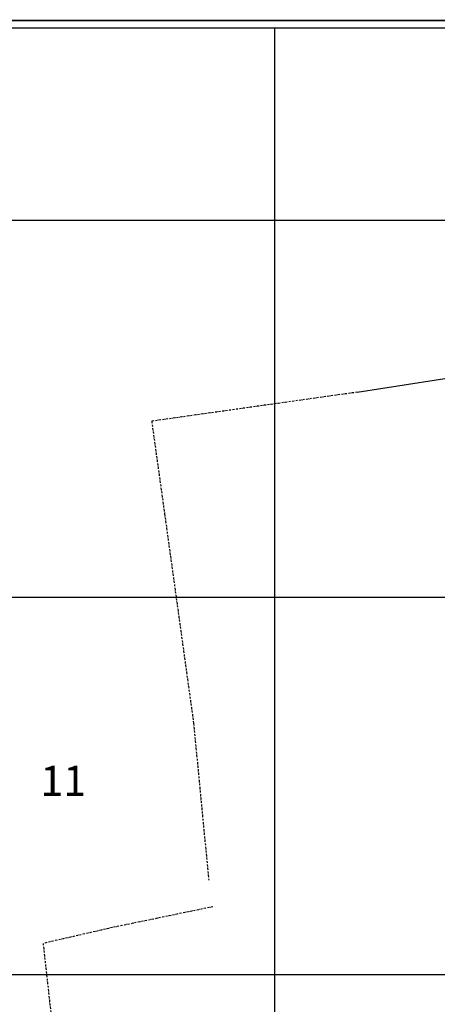
# Model space of a CAD drawing. Extents: x 543543 to 1095245, y 1772620 to 3549521.
# Drawn here: x 553094 to 553371, y 1774994 to 1775647 of the extents above; entities that cross this region are included whole.
import ezdxf
from ezdxf.enums import TextEntityAlignment as Align

# ---------------------------------------------------------------- set-up
doc = ezdxf.new("R2010")
doc.units = 0
doc.header["$LTSCALE"] = 0.25
doc.header["$MEASUREMENT"] = 0
doc.linetypes.add('XA', pattern=[9.001, 5, -2, 0.001, -2])
doc.layers.get('0').update_dxf_attribs({"linetype": 'CONTINUOUS'})
doc.layers.add('RANHGIOI', color=1, linetype='CONTINUOUS')
doc.styles.add('VNROMANS', font='vnromans')

msp = doc.modelspace()

# ---------------------------------------------------------------- linework, layer by layer
for p, q in [((552151.48386, 1775641.1886), (555083.58542, 1775641.1886)), ((553263.2083, 1775641.1886), (553263.2083, 1772625.69044)), ((552151.48386, 1775513.72708), (555083.58542, 1775513.72708)), ((552151.48386, 1775263.72708), (555083.58542, 1775263.72708)), ((552151.48386, 1775013.72708), (555083.58542, 1775013.72708))]:
    msp.add_line(p, q)
at = {"const_width": 1}
msp.add_lwpolyline([(552146.48386, 1775646.1886), (555088.58542, 1775646.1886)], dxfattribs=at)
at = {"layer": 'RANHGIOI'}
msp.add_line((553318.03807, 1775399.71836), (553415.667, 1775415.05091), dxfattribs=at)
at = {"layer": 'RANHGIOI', "linetype": 'XA'}
for p, q in [((553318.03807, 1775399.71836), (553181.72248, 1775380.46937)), ((553181.72248, 1775380.46937), (553190.30675, 1775318.83133)), ((553190.30675, 1775318.83133), (553209.52834, 1775180.0753)), ((553209.52834, 1775180.0753), (553219.52911, 1775076.20837)), ((553222.17375, 1775058.51978), (553155.67643, 1775044.75214)), ((553155.67643, 1775044.75214), (553109.72019, 1775034.21518)), ((553109.72019, 1775034.21518), (553118.44806, 1774956.14442))]:
    msp.add_line(p, q, dxfattribs=at)

# ---------------------------------------------------------------- texts
at = {"style": 'VNROMANS'}
msp.add_text('11', height=20, dxfattribs=at).set_placement((553123.13197, 1775142.02813), align=Align.MIDDLE_CENTER)

doc.saveas('drawing.dxf')
